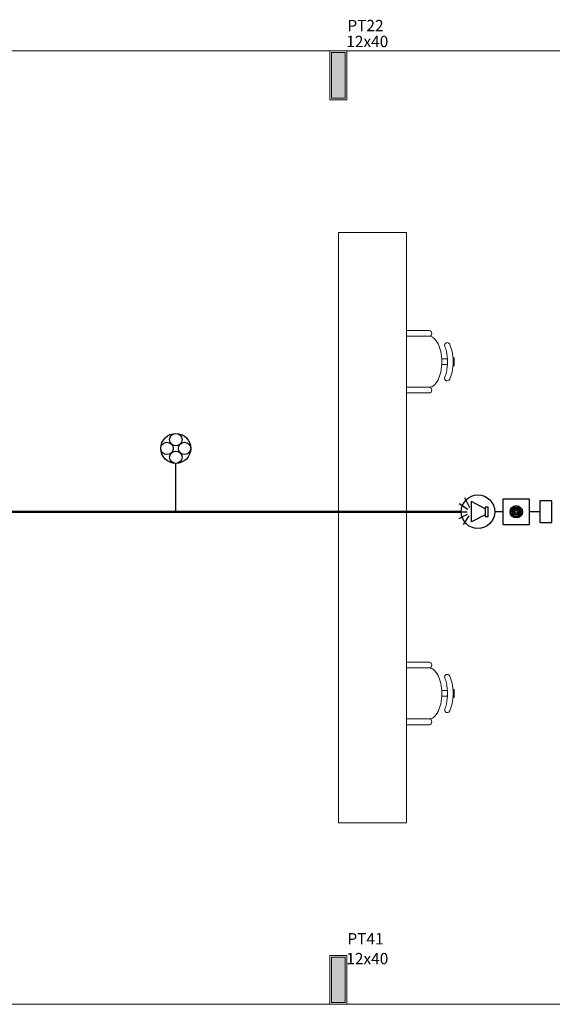
# Model space of a CAD drawing. Extents: x -998 to 12741, y -12984 to -9753.
# Drawn here: x 826 to 1295, y -12745 to -11878 of the extents above; entities that cross this region are included whole.
import ezdxf

# ---------------------------------------------------------------- set-up
doc = ezdxf.new("R2010")
doc.units = 0
doc.header["$LTSCALE"] = 10
doc.linetypes.add('TUBO_ALARME', pattern=[1.8, 0.6, -0.2, 0.4, -0.2, 0.2, -0.2])
doc.layers.get('0').update_dxf_attribs({"linetype": 'CONTINUOUS'})
for name, color, linetype in [('AVISADORSONORO_VISUAL_COM_ACIONADOR_MANUAL_ENDEREÇÁVEL_INSTALADO_NA_PAREDE', 7, 'CONTINUOUS'), ('CABO_RG59', 7, 'CONTINUOUS'), ('FIACAO', 7, 'CONTINUOUS')]:
    doc.layers.add(name, color=color, linetype=linetype)
doc.layers.add('blocos-arqt', color=253, linetype='CONTINUOUS', lineweight=9)
doc.styles.add('ROMANS', font='simplex.shx')

# ---------------------------------------------------------------- blocks, each defined once
blk = doc.blocks.new('*U32', base_point=(314.31, -12475.74))
at = {"linetype": 'ByBlock'}
for points in [[(338.48, -12471.98), (336.82, -12474.59)], [(339.74, -12473.73), (337.29, -12475.08)], [(338.17, -12479.95), (336.7, -12476.96)], [(339.74, -12478.21), (337.22, -12476.5)], [(340.71, -12475.74), (337.45, -12475.74)]]:
    blk.add_lwpolyline(points, dxfattribs=at)
at = {"layer": 'AVISADORSONORO_VISUAL_COM_ACIONADOR_MANUAL_ENDEREÇÁVEL_INSTALADO_NA_PAREDE'}
for p, q in [((312.51, -12472.55), (312.51, -12478.94)), ((316.1, -12472.55), (312.51, -12472.55)), ((316.1, -12478.94), (316.1, -12472.55)), ((332.13, -12474.36), (331.27, -12474.36)), ((331.27, -12474.36), (331.27, -12477.12)), ((332.13, -12474.83), (336.1, -12472.75)), ((332.13, -12477.12), (332.13, -12474.36)), ((336.1, -12472.75), (336.1, -12478.73)), ((316.1, -12475.74), (319.16, -12475.74)), ((326.81, -12475.74), (329.32, -12475.74)), ((331.27, -12477.12), (332.13, -12477.12)), ((332.13, -12476.64), (336.1, -12478.73)), ((312.51, -12478.94), (316.1, -12478.94))]:
    blk.add_line(p, q, dxfattribs=at)
blk.add_lwpolyline([(326.81, -12479.57), (319.16, -12479.57), (319.16, -12471.92), (326.81, -12471.92)], close=True, dxfattribs=at)
for centre, radius in [((334.25, -12475.74), 4.93), ((322.98, -12475.74), 1.83), ((322.98, -12475.74), 1.48), ((322.98, -12475.74), 1.13), ((322.98, -12475.74), 0.779), ((322.98, -12475.74), 0.43)]:
    blk.add_circle(centre, radius, dxfattribs=at)
blk = doc.blocks.new('*U39', base_point=(3433.37, -12500.11))
at = {"color": 7}
blk.add_circle((3431.16, -12481.51), 4.41, dxfattribs=at)
at = {"layer": 'CABO_RG59', "color": 7}
blk.add_line((3431.16, -12500.11), (3431.16, -12485.93), dxfattribs=at)
for centre in [(3431.16, -12478.93), (3428.57, -12481.51), (3433.74, -12481.51), (3431.16, -12484.1)]:
    blk.add_circle(centre, 1.83, dxfattribs=at)

msp = doc.modelspace()

# ---------------------------------------------------------------- hatches: boundary and pattern name
at = {"layer": 'blocos-arqt'}
for points in [[(1112.72, -11926.97), (1112.72, -11906.97), (1106.72, -11906.97), (1100.72, -11906.97), (1100.72, -11926.97), (1100.72, -11946.97), (1106.72, -11946.97), (1112.72, -11946.97)], [(1112.72, -12723.97), (1112.72, -12703.97), (1106.72, -12703.97), (1100.72, -12703.97), (1100.72, -12723.97), (1100.72, -12743.97), (1106.72, -12743.97), (1112.72, -12743.97)]]:
    msp.add_hatch(color=256, dxfattribs=at).paths.add_polyline_path(points)

# ---------------------------------------------------------------- linework, layer by layer
at = {"linetype": 'TUBO_ALARME', "const_width": 2}
msp.add_lwpolyline([(652.89, -12311.51), (1214.89, -12311.52)], dxfattribs=at)
at = {"layer": 'blocos-arqt', "ltscale": 0.01}
for p, q in [((714.22, -11905.47), (3099.22, -11905.47)), ((1100.72, -11906.97), (1112.72, -11906.97)), ((1100.72, -11946.97), (1100.72, -11906.97)), ((1112.72, -11906.97), (1112.72, -11946.97)), ((1112.72, -11946.97), (1100.72, -11946.97)), ((1100.72, -12703.97), (1112.72, -12703.97)), ((1100.72, -12743.97), (1100.72, -12703.97)), ((1112.72, -12703.97), (1112.72, -12743.97)), ((714.22, -12745.47), (3099.22, -12745.47)), ((1112.72, -12743.97), (1100.72, -12743.97))]:
    msp.add_line(p, q, dxfattribs=at)
at = {"layer": 'blocos-arqt'}
for p, q in [((1099.22, -11905.47), (1114.22, -11905.47)), ((1099.22, -11948.47), (1099.22, -11905.47)), ((1114.22, -11905.47), (1114.22, -11948.47)), ((1114.22, -11948.47), (1099.22, -11948.47)), ((1106.72, -12585.47), (1106.72, -12065.47)), ((1106.72, -12065.47), (1166.72, -12065.47)), ((1166.72, -12065.47), (1166.72, -12585.47)), ((1186.57, -12151.84), (1166.72, -12151.84)), ((1186.57, -12156.84), (1166.72, -12156.84)), ((1202.75, -12176.84), (1197.75, -12176.84)), ((1207.68, -12175.84), (1208.32, -12175.84)), ((1208.82, -12176.34), (1208.82, -12182.34)), ((1202.75, -12181.84), (1197.75, -12181.84)), ((1207.68, -12182.84), (1208.32, -12182.84)), ((1186.57, -12201.84), (1166.72, -12201.84)), ((1186.57, -12206.84), (1166.72, -12206.84)), ((1186.57, -12444.1), (1166.72, -12444.1)), ((1186.57, -12449.1), (1166.72, -12449.1)), ((1202.75, -12469.1), (1197.75, -12469.1)), ((1202.75, -12474.1), (1197.75, -12474.1)), ((1207.68, -12468.1), (1208.32, -12468.1)), ((1208.82, -12474.6), (1208.82, -12468.6)), ((1207.68, -12475.1), (1208.32, -12475.1)), ((1186.57, -12494.1), (1166.72, -12494.1)), ((1186.57, -12499.1), (1166.72, -12499.1)), ((1166.72, -12585.47), (1106.72, -12585.47)), ((1099.22, -12702.47), (1114.22, -12702.47)), ((1099.22, -12745.47), (1099.22, -12702.47)), ((1114.22, -12702.47), (1114.22, -12745.47)), ((1114.22, -12745.47), (1099.22, -12745.47))]:
    msp.add_line(p, q, dxfattribs=at)
at = {"layer": 'blocos-arqt', "color": 5}
for p, q in [((1106.72, -11906.97), (1100.72, -11906.97)), ((1100.72, -11906.97), (1100.72, -11926.97)), ((1112.72, -11906.97), (1106.72, -11906.97)), ((1112.72, -11926.97), (1112.72, -11906.97)), ((1100.72, -11926.97), (1100.72, -11946.97)), ((1112.72, -11946.97), (1112.72, -11926.97)), ((1100.72, -11946.97), (1106.72, -11946.97)), ((1100.72, -11946.97), (1100.72, -11946.97)), ((1106.72, -11946.97), (1112.72, -11946.97)), ((1106.72, -12703.97), (1100.72, -12703.97)), ((1100.72, -12703.97), (1100.72, -12723.97)), ((1112.72, -12703.97), (1106.72, -12703.97)), ((1112.72, -12723.97), (1112.72, -12703.97)), ((1100.72, -12723.97), (1100.72, -12743.97)), ((1112.72, -12743.97), (1112.72, -12723.97)), ((1100.72, -12743.97), (1106.72, -12743.97)), ((1100.72, -12743.97), (1100.72, -12743.97)), ((1106.72, -12743.97), (1112.72, -12743.97))]:
    msp.add_line(p, q, dxfattribs=at)
at = {"layer": 'blocos-arqt'}
for centre, radius, start, end in [((1186.57, -12154.34), 2.5, 270.0001, 90.0001), ((1186.57, -12162.82), 5.97, 50.36083, 90.0001), ((1180.07, -12170.66), 16.16, 26.56516, 50.36083), ((1169.6, -12175.9), 27.86, 11.70102, 26.56516), ((1152.95, -12179.34), 44.87, 0.0001, 11.70102), ((1202.65, -12164.8), 2.29, 21.5814, 201.5814), ((1174.6, -12175.9), 27.86, 11.70102, 21.5814), ((1157.95, -12179.34), 44.87, 0.0001, 11.70102), ((1179.6, -12175.9), 27.86, 11.70102, 26.56516), ((1162.95, -12179.34), 44.87, 0.0001, 11.70102), ((1152.95, -12179.34), 44.87, 348.29918, 0.0001), ((1157.95, -12179.34), 44.87, 348.29918, 0.0001), ((1162.95, -12179.34), 44.87, 348.29918, 0.0001), ((1208.32, -12176.34), 0.5, 0.0001, 90.0001), ((1208.32, -12182.34), 0.5, 270.0001, 0.0001), ((1180.07, -12188.03), 16.16, 309.63938, 333.43505), ((1169.6, -12182.79), 27.86, 333.43505, 348.29918), ((1202.65, -12193.89), 2.29, 158.41881, 338.41881), ((1174.6, -12182.79), 27.86, 338.4188, 348.29918), ((1179.6, -12182.79), 27.86, 333.43505, 348.29918), ((1186.57, -12195.87), 5.97, 270.0001, 309.63938), ((1186.57, -12204.34), 2.5, 270.0001, 90.0001), ((1186.57, -12446.6), 2.5, 269.9999, 89.9999), ((1186.57, -12455.08), 5.97, 50.36062, 89.9999), ((1180.07, -12462.92), 16.16, 26.56495, 50.36062), ((1169.6, -12468.15), 27.86, 11.70082, 26.56495), ((1202.65, -12457.06), 2.29, 21.58119, 201.58119), ((1179.6, -12468.15), 27.86, 11.70082, 26.56495), ((1152.95, -12471.6), 44.87, 359.9999, 11.70082), ((1174.6, -12468.15), 27.86, 11.70082, 21.5812), ((1157.95, -12471.6), 44.87, 359.9999, 11.70082), ((1162.95, -12471.6), 44.87, 359.9999, 11.70082), ((1152.95, -12471.6), 44.87, 348.29898, 359.9999), ((1157.95, -12471.6), 44.87, 348.29898, 359.9999), ((1162.95, -12471.6), 44.87, 348.29898, 359.9999), ((1208.32, -12468.6), 0.5, 359.9999, 89.9999), ((1208.32, -12474.6), 0.5, 269.9999, 359.9999), ((1169.6, -12475.05), 27.86, 333.43484, 348.29898), ((1174.6, -12475.05), 27.86, 338.4186, 348.29898), ((1179.6, -12475.05), 27.86, 333.43484, 348.29898), ((1180.07, -12480.29), 16.16, 309.63917, 333.43484), ((1202.65, -12486.15), 2.29, 158.4186, 338.4186), ((1186.57, -12488.13), 5.97, 269.9999, 309.63917), ((1186.57, -12496.6), 2.5, 269.9999, 89.9999)]:
    msp.add_arc(centre, radius, start, end, dxfattribs=at)

# ---------------------------------------------------------------- block references
at = {"layer": 'AVISADORSONORO_VISUAL_COM_ACIONADOR_MANUAL_ENDEREÇÁVEL_INSTALADO_NA_PAREDE', "xscale": 3, "yscale": 3, "zscale": 3, "rotation": 180}
msp.add_blockref('*U32', (1289.5, -12311.51), dxfattribs=at)
at = {"layer": 'FIACAO', "xscale": 3, "yscale": 3, "zscale": 3}
msp.add_blockref('*U39', (969.95, -12311.51), dxfattribs=at)

# ---------------------------------------------------------------- texts
at = {"layer": 'blocos-arqt', "color": 7, "style": 'ROMANS'}
for s, p in [('PT22', (1114.57, -11888.15)), ('12x40', (1113.61, -11902.14)), ('PT41', (1114.57, -12692.72)), ('12x40', (1113.61, -12710.22))]:
    msp.add_text(s, height=10, rotation=360, dxfattribs=at).set_placement(p)

doc.saveas('drawing.dxf')
